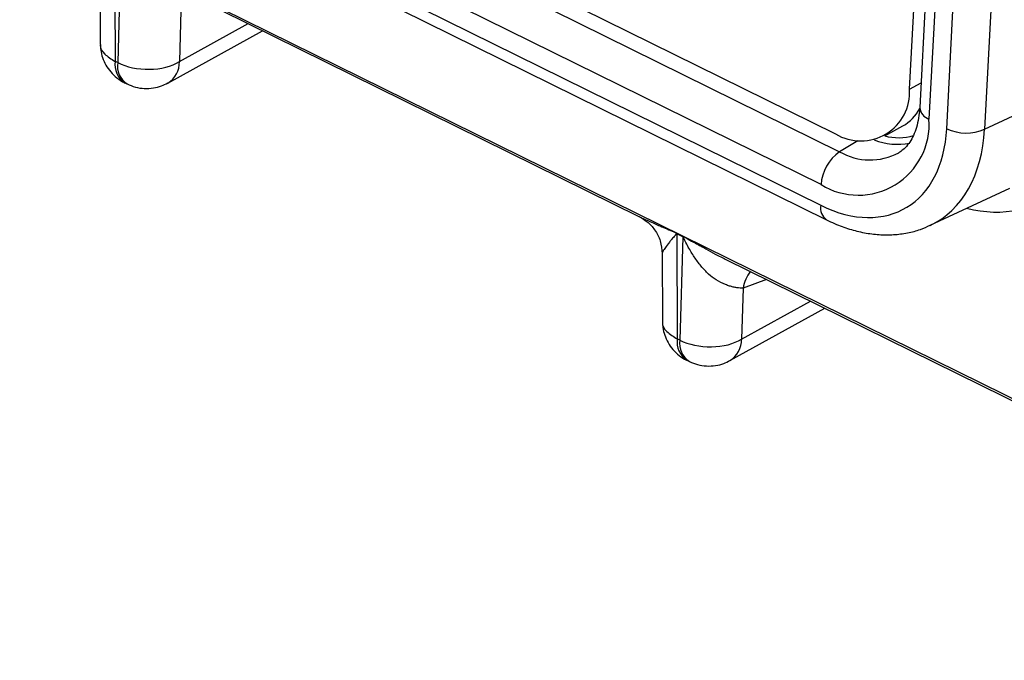
# Model space of a CAD drawing. Units: millimetres. Extents: x 17 to 584, y 10 to 410.
# Drawn here: x 472 to 476, y 225 to 228 of the extents above; entities that cross this region are included whole.
import ezdxf

# ---------------------------------------------------------------- set-up
doc = ezdxf.new("R2010")
doc.units = ezdxf.units.MM

msp = doc.modelspace()

# ---------------------------------------------------------------- linework, layer by layer
at = {"color": 7, "linetype": 'Continuous', "lineweight": 25}
for p, q in [((475.3435, 227.4982), (475.6003, 232.3856)), ((475.6386, 232.3414), (475.3806, 227.4302)), ((475.6726, 232.2998), (475.4145, 227.3885)), ((475.4795, 227.3531), (475.7078, 231.6962)), ((475.8464, 231.6942), (475.6182, 227.3511)), ((468.6774, 230.4925), (475.073, 227.3338)), ((468.6469, 230.4498), (475.0876, 227.2688)), ((475.0195, 227.1483), (468.5788, 230.3293)), ((468.5721, 230.2565), (475.0184, 227.0727)), ((468.5937, 230.2032), (475.04, 227.0194)), ((468.5774, 229.8927), (531.8489, 198.6435)), ((472.4354, 227.9843), (472.4367, 227.5997)), ((472.4571, 227.9736), (472.4464, 227.5949)), ((472.3817, 227.913), (472.3824, 227.6645)), ((472.6119, 227.8919), (474.3524, 227.0321)), ((472.6773, 227.7854), (472.672, 227.5985)), ((472.6294, 227.5202), (472.9764, 227.7117)), ((472.4464, 227.5949), (472.4367, 227.5997)), ((472.4715, 227.5215), (472.4812, 227.5168)), ((475.6182, 227.3511), (475.9074, 227.487)), ((475.2526, 227.3267), (475.3185, 227.3631)), ((475.4191, 226.9998), (475.7097, 227.1357)), ((474.5139, 226.9578), (474.4922, 226.9685)), ((474.4922, 226.9685), (474.4935, 226.5838)), ((474.4923, 226.9705), (474.5139, 226.9598)), ((474.5139, 226.9578), (474.5032, 226.5791)), ((474.4384, 226.8972), (474.4392, 226.6486)), ((474.6687, 226.8761), (476.4092, 226.0163)), ((474.7341, 226.7695), (474.7288, 226.5827)), ((474.6862, 226.5043), (475.0332, 226.6959)), ((474.5032, 226.5791), (474.4935, 226.5838)), ((474.5283, 226.5057), (474.538, 226.5009))]:
    msp.add_line(p, q, dxfattribs=at)
at = {"color": 8, "linetype": 'Continuous', "lineweight": 25}
for p, q in [((472.672, 227.5985), (472.9239, 227.7376)), ((475.3435, 227.4982), (475.3854, 227.5214)), ((475.3811, 227.4273), (475.3759, 227.4185)), ((475.1546, 227.3088), (475.0876, 227.2688)), ((474.8198, 226.8013), (474.7341, 226.7695)), ((474.7288, 226.5827), (474.9807, 226.7218))]:
    msp.add_line(p, q, dxfattribs=at)
for centre, radius, start, end in [((472.5169, 227.5886), 0.081, 172.1337, 235.9329), ((472.5238, 227.5826), 0.0784, 170.9739, 237.0928), ((472.5822, 227.5966), 0.0899, 301.7021, 1.2233), ((475.4301, 227.4359), 0.0499, 186.6248, 251.7399), ((475.2997, 227.5301), 0.2342, 248.6405, 280.8958), ((475.3034, 227.5199), 0.1998, 255.28, 285.9424), ((475.199, 227.4592), 0.2206, 239.6498, 298.4862), ((475.071, 227.0631), 0.0535, 169.6154, 234.5974), ((474.8632, 226.7482), 0.1309, 140.662, 170.6078), ((474.5737, 226.5728), 0.081, 172.1337, 235.9329), ((474.5806, 226.5668), 0.0784, 170.9739, 237.0928), ((474.639, 226.5808), 0.0899, 301.7021, 1.2233)]:
    msp.add_arc(centre, radius, start, end, dxfattribs=at)
at = {"color": 7, "linetype": 'Continuous', "lineweight": 25}
for centre, radius, start, end in [((475.1651, 227.487), 0.1787, 238.9851, 3.6129), ((475.2396, 227.5025), 0.1603, 299.5244, 332.0139), ((475.1556, 227.3694), 0.2596, 238.3828, 4.2152), ((475.551, 227.5064), 0.1692, 245.0154, 293.3963), ((475.1794, 227.1374), 0.1603, 124.9578, 176.103), ((474.3243, 226.9706), 0.1679, 359.2885, 359.9856), ((474.346, 226.9599), 0.1679, 359.2885, 359.9856)]:
    msp.add_arc(centre, radius, start, end, dxfattribs=at)
at = {"color": 8, "linetype": 'Continuous', "lineweight": 25}
for centre, major_axis, ratio, start_param, end_param in [((475.4602, 227.7753), (-0.3776, 0.6836), 0.657232, 2.599617, 3.953763), ((475.1098, 227.6052), (-0.3233, 0.5989), 0.657283, 3.106696, 3.960101)]:
    msp.add_ellipse(centre, major_axis=major_axis, ratio=ratio, start_param=start_param, end_param=end_param, dxfattribs=at)
at = {"color": 7, "linetype": 'Continuous', "lineweight": 25}
msp.add_ellipse((475.0439, 227.5688), major_axis=(-0.2808, 0.5083), ratio=0.657232, start_param=2.384184, end_param=3.953763, dxfattribs=at)
at = {"color": 8, "linetype": 'Continuous', "lineweight": 25}
for points, knots in [([(472.3826, 227.6642), (472.3835, 227.6626), (472.3798, 227.6497), (472.3956, 227.6249), (472.423, 227.6081), (472.4367, 227.5997)], [0, 0, 0, 0, 0.073195, 0.536597, 1, 1, 1, 1]), ([(474.3557, 227.0305), (474.3599, 227.0285), (474.3699, 227.0236), (474.3885, 227.0154), (474.4093, 227.0063), (474.4323, 226.9963), (474.4556, 226.9863), (474.475, 226.978), (474.487, 226.9729), (474.4909, 226.9711), (474.4923, 226.9705)], [0, 0, 0, 0, 0.107761, 0.258444, 0.426173, 0.567662, 0.749818, 0.920422, 0.971584, 1, 1, 1, 1]), ([(474.4922, 226.9685), (474.4922, 226.9685), (474.4922, 226.9685), (474.4921, 226.9685), (474.4918, 226.9684), (474.491, 226.968), (474.4895, 226.9667), (474.4878, 226.965), (474.4862, 226.9633), (474.4853, 226.9623), (474.4846, 226.9615), (474.4836, 226.9604), (474.4789, 226.955), (474.4724, 226.9471), (474.4652, 226.9381), (474.4567, 226.927), (474.4477, 226.9147), (474.44, 226.9027), (474.439, 226.899), (474.4384, 226.8972)], [0, 0, 0, 0, 0.000383, 0.001141, 0.002159, 0.006258, 0.020759, 0.047141, 0.06045, 0.075422, 0.076404, 0.085049, 0.109871, 0.243204, 0.331597, 0.410125, 0.630595, 0.818935, 1, 1, 1, 1]), ([(474.5139, 226.9598), (474.5153, 226.9591), (474.5219, 226.9556), (474.5368, 226.9471), (474.5576, 226.9355), (474.5791, 226.9236), (474.6036, 226.9101), (474.63, 226.8959), (474.6533, 226.8833), (474.666, 226.8774), (474.6687, 226.8761)], [0, 0, 0, 0, 0.028094, 0.134116, 0.300539, 0.445284, 0.562787, 0.782509, 0.953375, 1, 1, 1, 1]), ([(474.4394, 226.6484), (474.4403, 226.6468), (474.4366, 226.6338), (474.4524, 226.6091), (474.4798, 226.5923), (474.4935, 226.5838)], [0, 0, 0, 0, 0.073195, 0.536597, 1, 1, 1, 1])]:
    msp.add_open_spline(points, degree=3, knots=knots, dxfattribs=at)
at = {"color": 7, "linetype": 'Continuous', "lineweight": 25}
for points, knots in [([(472.3826, 227.6642), (472.3829, 227.6564), (472.3835, 227.6392), (472.3903, 227.6127), (472.4024, 227.5855), (472.4202, 227.56), (472.4434, 227.5385), (472.4611, 227.5255), (472.4715, 227.5216), (472.4718, 227.5215)], [0, 0, 0, 0, 0.13114, 0.29101, 0.459751, 0.63439, 0.812935, 0.994275, 1, 1, 1, 1]), ([(472.4464, 227.5949), (472.4778, 227.5788), (472.5204, 227.5698), (472.6039, 227.5711), (472.6443, 227.5814), (472.672, 227.5985)], [0, 0, 0, 0, 0.5, 0.5, 1, 1, 1, 1]), ([(472.4812, 227.5168), (472.491, 227.5126), (472.5109, 227.5041), (472.5437, 227.4993), (472.5762, 227.501), (472.6054, 227.5081), (472.6219, 227.5167), (472.6293, 227.5206)], [0, 0, 0, 0, 0.206189, 0.420397, 0.638451, 0.837835, 1, 1, 1, 1]), ([(475.3806, 227.4302), (475.3801, 227.4235), (475.3787, 227.4038), (475.3735, 227.3737), (475.364, 227.342), (475.3515, 227.3149), (475.3364, 227.2925), (475.3208, 227.2758), (475.3093, 227.2685), (475.3042, 227.2653)], [0, 0, 0, 0, 0.078926, 0.233233, 0.387624, 0.543432, 0.702902, 0.869747, 1, 1, 1, 1]), ([(474.3524, 227.0321), (474.3525, 227.0321), (474.3534, 227.0316), (474.3546, 227.031), (474.3557, 227.0305)], [0, 0, 0, 0, 0.0432073, 1, 1, 1, 1]), ([(474.3557, 227.0305), (474.3646, 227.0253), (474.3856, 227.0132), (474.4132, 226.983), (474.4343, 226.9425), (474.437, 226.9115), (474.4384, 226.8957)], [0, 0, 0, 0, 0.208619, 0.451565, 0.720446, 1, 1, 1, 1]), ([(475.04, 227.0194), (475.0498, 227.0148), (475.0774, 227.0017), (475.1235, 226.9849), (475.178, 226.9712), (475.232, 226.9643), (475.2847, 226.9641), (475.3354, 226.9707), (475.3806, 226.9823), (475.4074, 226.9945), (475.4191, 226.9998)], [0, 0, 0, 0, 0.076676, 0.216729, 0.356324, 0.494555, 0.630868, 0.764928, 0.896744, 1, 1, 1, 1]), ([(474.7341, 226.7695), (474.7306, 226.7695), (474.7234, 226.7693), (474.7113, 226.7707), (474.6984, 226.7732), (474.6846, 226.7771), (474.6638, 226.7847), (474.6373, 226.7978), (474.6064, 226.8209), (474.5801, 226.8498), (474.5551, 226.8832), (474.5365, 226.9144), (474.5254, 226.936), (474.5201, 226.9471), (474.5175, 226.9519), (474.5156, 226.9557), (474.5143, 226.9573), (474.5139, 226.9578)], [0, 0, 0, 0, 0.050462, 0.101886, 0.154328, 0.207844, 0.262483, 0.389943, 0.499247, 0.623645, 0.749308, 0.8747, 0.946225, 0.963648, 0.982194, 0.994502, 1, 1, 1, 1]), ([(474.4394, 226.6484), (474.4397, 226.6406), (474.4403, 226.6234), (474.4471, 226.5969), (474.4592, 226.5697), (474.477, 226.5441), (474.5002, 226.5227), (474.518, 226.5097), (474.5283, 226.5058), (474.5286, 226.5057)], [0, 0, 0, 0, 0.13114, 0.29101, 0.459751, 0.63439, 0.812935, 0.994275, 1, 1, 1, 1]), ([(474.5032, 226.5791), (474.5346, 226.5629), (474.5772, 226.5539), (474.6607, 226.5553), (474.7012, 226.5656), (474.7288, 226.5827)], [0, 0, 0, 0, 0.5, 0.5, 1, 1, 1, 1]), ([(474.538, 226.5009), (474.5478, 226.4968), (474.5677, 226.4883), (474.6005, 226.4835), (474.633, 226.4852), (474.6622, 226.4923), (474.6787, 226.5009), (474.6861, 226.5047)], [0, 0, 0, 0, 0.206189, 0.420397, 0.638451, 0.837835, 1, 1, 1, 1])]:
    msp.add_open_spline(points, degree=3, knots=knots, dxfattribs=at)

doc.saveas('drawing.dxf')
